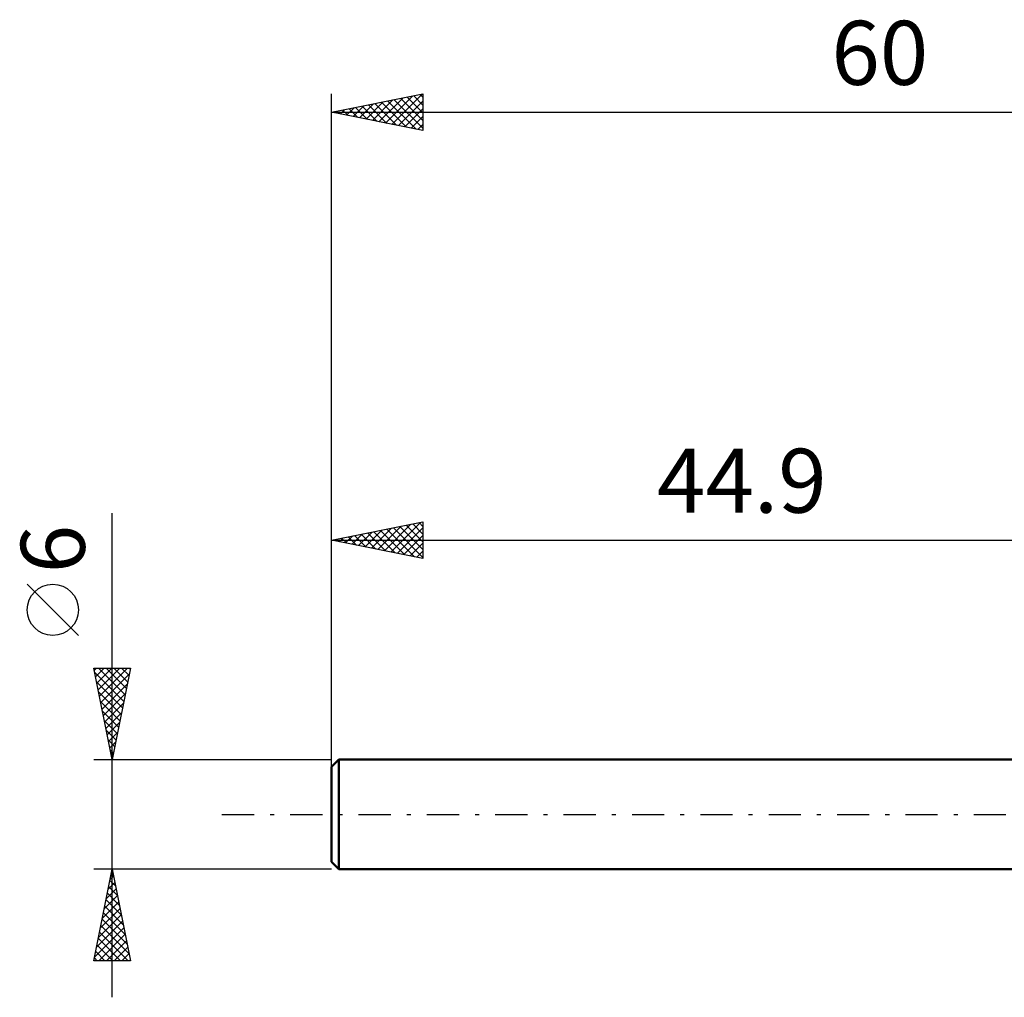
# Model space of a CAD drawing. Units: millimetres. Extents: x -17 to 92, y -31 to 43.
# Drawn here: x -17 to 37, y -10 to 43 of the extents above; entities that cross this region are included whole.
import ezdxf
from ezdxf.enums import TextEntityAlignment as Align

# ---------------------------------------------------------------- set-up
doc = ezdxf.new("R2010")
doc.units = ezdxf.units.MM
doc.header["$LTSCALE"] = 4.4
doc.linetypes.add('LONGDASH_DASH', pattern=[0.85, 0.4, -0.2, 0.05, -0.2])
for name, color, linetype in [('SK1', 4, 'CONTINUOUS'), ('SK2', 7, 'CONTINUOUS'), ('SK4', 2, 'LONGDASH_DASH')]:
    doc.layers.add(name, color=color, linetype=linetype)
doc.styles.get("Standard").update_dxf_attribs({"font": 'Monospac821 BT'})

msp = doc.modelspace()

# ---------------------------------------------------------------- linework, layer by layer
at = {"layer": 'SK1', "color": 4, "linetype": 'CONTINUOUS', "lineweight": 50}
for p, q in [((0.4, 3), (0, 2.6)), ((44.9, 3), (0.4, 3)), ((0.4, 3), (0.4, -3)), ((0, 2.6), (0, -2.6)), ((0, -2.6), (0.4, -3)), ((0.4, -3), (44.9, -3))]:
    msp.add_line(p, q, dxfattribs=at)
at = {"layer": 'SK2', "color": 7, "linetype": 'CONTINUOUS', "lineweight": 25}
for p, q in [((0, 1), (0, 39.4)), ((0, 38.4), (5, 39.4)), ((3.302, 37.74), (4.953, 39.391)), ((4.85, 39.37), (5, 39.22)), ((5, 39.4), (5, 37.4)), ((1.534, 38.093), (2.302, 38.86)), ((1.888, 38.022), (2.832, 38.966)), ((2.022, 38.804), (3.033, 37.793)), ((2.241, 37.952), (3.362, 39.072)), ((2.375, 38.875), (3.563, 37.687)), ((2.595, 37.881), (3.893, 39.178)), ((2.729, 38.946), (4.093, 37.581)), ((2.949, 37.81), (4.423, 39.285)), ((3.083, 39.016), (4.624, 37.475)), ((3.436, 39.087), (5, 37.523)), ((3.656, 37.669), (5, 39.013)), ((3.79, 39.158), (5, 37.948)), ((4.143, 39.229), (5, 38.372)), ((4.497, 39.299), (5, 38.796)), ((0, 38.4), (60, 38.4)), ((5, 37.4), (0, 38.4)), ((0.12, 38.376), (0.18, 38.436)), ((0.254, 38.451), (0.381, 38.324)), ((0.474, 38.305), (0.711, 38.542)), ((0.608, 38.521), (0.911, 38.218)), ((0.827, 38.234), (1.241, 38.648)), ((0.961, 38.592), (1.442, 38.112)), ((1.181, 38.164), (1.771, 38.754)), ((1.315, 38.663), (1.972, 38.006)), ((1.668, 38.734), (2.502, 37.899)), ((4.009, 37.598), (5, 38.589)), ((4.363, 37.527), (5, 38.165)), ((4.716, 37.457), (5, 37.74)), ((-12, -10), (-12, 16.475)), ((0, 3), (0, 16)), ((0, 15), (5, 16)), ((2.187, 14.563), (3.28, 15.656)), ((2.541, 14.492), (3.811, 15.762)), ((2.894, 14.421), (4.341, 15.868)), ((3.248, 14.35), (4.871, 15.974)), ((3.382, 15.676), (5, 14.058)), ((3.601, 14.28), (5, 15.679)), ((3.735, 15.747), (5, 14.482)), ((4.089, 15.818), (5, 14.906)), ((4.442, 15.888), (5, 15.331)), ((4.796, 15.959), (5, 15.755)), ((5, 16), (5, 14)), ((0.419, 14.916), (0.629, 15.126)), ((0.553, 15.111), (0.83, 14.834)), ((0.773, 14.845), (1.159, 15.232)), ((0.907, 15.181), (1.36, 14.728)), ((1.126, 14.775), (1.689, 15.338)), ((1.26, 15.252), (1.89, 14.622)), ((1.48, 14.704), (2.22, 15.444)), ((1.614, 15.323), (2.421, 14.516)), ((1.833, 14.633), (2.75, 15.55)), ((1.967, 15.393), (2.951, 14.41)), ((2.321, 15.464), (3.481, 14.304)), ((2.674, 15.535), (4.012, 14.198)), ((3.028, 15.606), (4.542, 14.092)), ((3.955, 14.209), (5, 15.254)), ((0, 15), (44.9, 15)), ((5, 14), (0, 15)), ((0.066, 14.987), (0.098, 15.02)), ((0.2, 15.04), (0.299, 14.94)), ((4.308, 14.138), (5, 14.83)), ((4.662, 14.068), (5, 14.406)), ((-13.85, 9.788), (-16.65, 12.588)), ((-12, 3), (-13, 8)), ((-13, 8), (-11, 8)), ((-12.977, 7.884), (-12.861, 8)), ((-12.954, 7.771), (-11.364, 6.181)), ((-12.906, 7.531), (-12.437, 8)), ((-12.835, 7.177), (-12.012, 8)), ((-12.765, 6.823), (-11.588, 8)), ((-12.759, 8), (-11.293, 6.534)), ((-12.694, 6.47), (-11.164, 8)), ((-12.623, 6.116), (-11.065, 7.675)), ((-12.335, 8), (-11.222, 6.888)), ((-11, 8), (-12, 3)), ((-11.911, 8), (-11.152, 7.241)), ((-11.486, 8), (-11.081, 7.595)), ((-11.062, 8), (-11.01, 7.948)), ((-12.848, 7.241), (-11.435, 5.827)), ((-12.553, 5.763), (-11.171, 7.144)), ((-12.742, 6.71), (-11.505, 5.473)), ((-12.482, 5.409), (-11.277, 6.614)), ((-12.636, 6.18), (-11.576, 5.12)), ((-12.411, 5.056), (-11.383, 6.084)), ((-12.53, 5.65), (-11.647, 4.766)), ((-12.34, 4.702), (-11.489, 5.553)), ((-12.424, 5.119), (-11.717, 4.413)), ((-12.27, 4.349), (-11.595, 5.023)), ((-12.318, 4.589), (-11.788, 4.059)), ((-12.199, 3.995), (-11.701, 4.493)), ((-12.212, 4.059), (-11.859, 3.706)), ((-12.128, 3.641), (-11.808, 3.962)), ((-12.106, 3.528), (-11.93, 3.352)), ((-12.058, 3.288), (-11.914, 3.432)), ((-13, 3), (0, 3)), ((-12, -3), (-13, -3)), ((-13, -8), (-12, -3)), ((-12.005, -3.023), (-11.997, -3.015)), ((0, -3), (-12, -3)), ((-12, -3), (-11, -8)), ((-12.217, -4.084), (-11.856, -3.722)), ((-12.121, -3.607), (-11.818, -3.91)), ((-12.111, -3.553), (-11.926, -3.369)), ((-12.051, -3.253), (-11.924, -3.38)), ((-12.323, -4.614), (-11.785, -4.076)), ((-12.192, -3.96), (-11.712, -4.441)), ((-12.535, -5.675), (-11.643, -4.783)), ((-12.429, -5.144), (-11.714, -4.43)), ((-12.333, -4.667), (-11.5, -5.501)), ((-12.263, -4.314), (-11.606, -4.971)), ((-12.641, -6.205), (-11.573, -5.137)), ((-12.475, -5.375), (-11.288, -6.562)), ((-12.404, -5.021), (-11.394, -6.032)), ((-12.853, -7.266), (-11.431, -5.844)), ((-12.747, -6.735), (-11.502, -5.49)), ((-12.546, -5.728), (-11.182, -7.092)), ((-12.959, -7.796), (-11.361, -6.197)), ((-12.687, -6.435), (-11.122, -8)), ((-12.616, -6.082), (-11.075, -7.623)), ((-12.758, -6.789), (-11.547, -8)), ((-12.739, -8), (-11.29, -6.551)), ((-12.315, -8), (-11.219, -6.904)), ((-12.899, -7.496), (-12.395, -8)), ((-12.828, -7.142), (-11.971, -8)), ((-11.89, -8), (-11.148, -7.258)), ((-11, -8), (-13, -8)), ((-12.97, -7.849), (-12.819, -8)), ((-11.466, -8), (-11.078, -7.612)), ((-11.042, -8), (-11.007, -7.965))]:
    msp.add_line(p, q, dxfattribs=at)
msp.add_circle((-15.25, 11.188), 1.4, dxfattribs=at)
at = {"layer": 'SK4', "color": 2, "linetype": 'LONGDASH_DASH', "lineweight": 25}
msp.add_line((-6, 0), (66, 0), dxfattribs=at)

# ---------------------------------------------------------------- texts
at = {"layer": 'SK2', "color": 7, "linetype": 'CONTINUOUS', "lineweight": 25}
for s, p in [('60', (30, 39.9)), ('44.9', (22.45, 16.5))]:
    msp.add_text(s, height=3.5, dxfattribs=at).set_placement(p, align=Align.CENTER)
msp.add_text('6', height=3.5, rotation=90, dxfattribs=at).set_placement((-13.5, 14.512), align=Align.CENTER)

doc.saveas('drawing.dxf')
